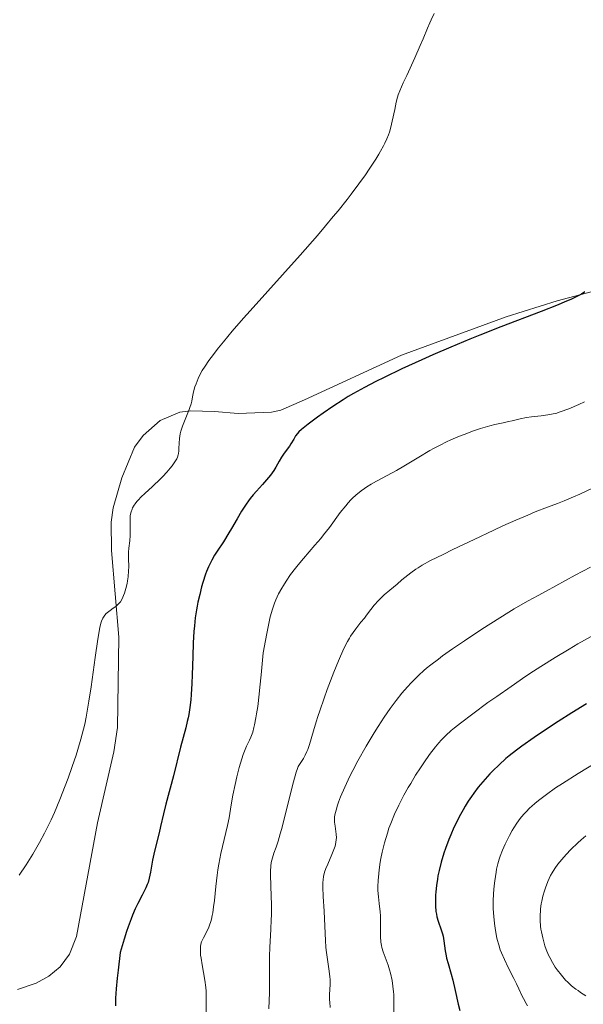
# Model space of a CAD drawing. Units: metres. Extents: x 622261 to 625744, y 4662410 to 4664783.
# Drawn here: x 623781 to 623878, y 4663755 to 4663924 of the extents above; entities that cross this region are included whole.
import ezdxf

# ---------------------------------------------------------------- set-up
doc = ezdxf.new("R2010")
doc.units = ezdxf.units.M
doc.header["$MEASUREMENT"] = 0
for name, color, linetype, lineweight in [('Curva de nivel directora', 30, 'Continuous', 30), ('Curva de nivel intermedia', 30, 'Continuous', 0), ('Línea de cambio de uso (parcela vista)', 92, 'Continuous', 0)]:
    doc.layers.add(name, color=color, linetype=linetype, lineweight=lineweight)

msp = doc.modelspace()

# ---------------------------------------------------------------- linework, layer by layer
at = {"layer": 'Curva de nivel directora', "color": 30, "linetype": 'Continuous', "lineweight": 30, "flags": 128}
for points, elevation in [([(623878.19, 4663877.38), (623877.61, 4663877), (623877.25, 4663876.8), (623876.33, 4663876.34), (623875.76, 4663876.08), (623874.76, 4663875.65), (623873.57, 4663875.16), (623870.69, 4663874.03), (623863.76, 4663871.38), (623860.18, 4663869.97), (623858.45, 4663869.28), (623855.17, 4663867.91), (623852.12, 4663866.6), (623850.22, 4663865.75), (623846.76, 4663864.17), (623843.72, 4663862.72), (623842.33, 4663862.03), (623840.36, 4663861.01), (623838.5, 4663859.96), (623837.58, 4663859.42), (623836.68, 4663858.86), (623834.92, 4663857.72), (623833.29, 4663856.6), (623832.31, 4663855.9), (623830.7, 4663854.71), (623829.55, 4663853.79), (623829.09, 4663853.36), (623828.88, 4663853.12), (623828.55, 4663852.67), (623828.22, 4663852.12), (623827.75, 4663851.32), (623827.51, 4663850.94), (623827.11, 4663850.39), (623826.5, 4663849.55), (623826.15, 4663849.01), (623825.75, 4663848.35), (623825.14, 4663847.32), (623824.8, 4663846.78), (623824.22, 4663845.95), (623823.91, 4663845.54), (623823.57, 4663845.13), (623822.85, 4663844.33), (623821.82, 4663843.21), (623821.28, 4663842.6), (623820.74, 4663841.93), (623820.47, 4663841.57), (623820.07, 4663841), (623819.27, 4663839.78), (623818.5, 4663838.49), (623817.53, 4663836.82), (623817.08, 4663836.04), (623816.15, 4663834.53), (623815.1, 4663832.92)], 375), ([(623815.1, 4663832.92), (623814.66, 4663832.23), (623814.15, 4663831.37), (623813.92, 4663830.94), (623813.59, 4663830.24), (623813.27, 4663829.43), (623813.1, 4663828.98), (623812.65, 4663827.57), (623812.42, 4663826.78), (623812.09, 4663825.51), (623811.79, 4663824.18), (623811.66, 4663823.51), (623811.54, 4663822.84), (623811.34, 4663821.48), (623811.19, 4663820.11), (623811.11, 4663819.17), (623810.99, 4663817.21), (623810.91, 4663814.88), (623810.83, 4663811.73), (623810.77, 4663810.22), (623810.64, 4663808.32), (623810.56, 4663807.43), (623810.4, 4663806.14), (623810.21, 4663804.91), (623810.09, 4663804.32), (623809.97, 4663803.74), (623809.69, 4663802.61), (623808.8, 4663799.34), (623807.6, 4663794.42), (623806.27, 4663789.56), (623805.88, 4663787.91), (623805.39, 4663785.71), (623805.14, 4663784.63), (623804.33, 4663781.46), (623804.11, 4663780.43), (623804.01, 4663779.92), (623803.68, 4663777.9), (623803.45, 4663776.85), (623803.23, 4663776.13), (623803.09, 4663775.77), (623802.85, 4663775.2), (623802.21, 4663773.95), (623801.47, 4663772.51), (623801.04, 4663771.59), (623800.58, 4663770.5), (623800.34, 4663769.89), (623799.82, 4663768.49), (623799.55, 4663767.7), (623799.13, 4663766.39), (623798.47, 4663764.13), (623798.08, 4663761.08), (623797.93, 4663759.72), (623797.76, 4663757.87), (623797.66, 4663756.28), (623797.64, 4663755.58), (623797.64, 4663754.96)], 375), ([(623878.48, 4663806.72), (623875.95, 4663805.18), (623873.58, 4663803.69), (623872.11, 4663802.74)], 400), ([(623872.11, 4663802.74), (623869.5, 4663800.99), (623867.37, 4663799.51), (623866.46, 4663798.83), (623865.21, 4663797.85), (623864.62, 4663797.35), (623863.45, 4663796.3), (623862.39, 4663795.28), (623861.86, 4663794.73), (623861.06, 4663793.85), (623860.26, 4663792.92), (623859.87, 4663792.44), (623859.1, 4663791.42), (623858.72, 4663790.88), (623858.16, 4663790.05), (623857.63, 4663789.19), (623857.28, 4663788.6), (623856.62, 4663787.38), (623856.3, 4663786.77), (623855.71, 4663785.54), (623855.16, 4663784.31), (623854.83, 4663783.51), (623854.24, 4663781.96), (623853.96, 4663781.14), (623853.5, 4663779.6), (623853.15, 4663778.18), (623852.97, 4663777.28), (623852.87, 4663776.7), (623852.71, 4663775.58), (623852.6, 4663774.49), (623852.57, 4663773.97), (623852.53, 4663773.2), (623852.54, 4663772.12), (623852.63, 4663771.13), (623852.7, 4663770.68), (623852.79, 4663770.25), (623853.02, 4663769.46), (623853.55, 4663768.02), (623853.77, 4663767.29), (623853.86, 4663766.91), (623853.99, 4663766.11), (623854.22, 4663764.42), (623854.37, 4663763.56), (623854.46, 4663763.12), (623854.7, 4663762.25), (623855.26, 4663760.38), (623855.54, 4663759.34), (623855.93, 4663757.61), (623856.45, 4663755.24), (623856.75, 4663754.15)], 400)]:
    msp.add_lwpolyline(points, dxfattribs=dict(at, elevation=elevation))
at = {"layer": 'Curva de nivel intermedia', "color": 30, "linetype": 'Continuous', "lineweight": 0, "flags": 128}
for points, elevation in [([(623852.31, 4663925.08), (623851.78, 4663924.01), (623851.55, 4663923.53), (623851.16, 4663922.62), (623850.42, 4663920.75), (623849.94, 4663919.6), (623848.99, 4663917.48), (623847.61, 4663914.5), (623847.02, 4663913.24), (623846.43, 4663911.87), (623846.17, 4663911.19), (623846.04, 4663910.78), (623845.82, 4663909.89), (623845.56, 4663908.63), (623845.14, 4663906.65), (623844.9, 4663905.64), (623844.64, 4663904.76), (623844.49, 4663904.31), (623844.22, 4663903.61), (623843.86, 4663902.85), (623843.65, 4663902.43), (623843.14, 4663901.51), (623842.84, 4663901), (623842.32, 4663900.16), (623841.19, 4663898.44), (623840.52, 4663897.47), (623839.38, 4663895.88), (623838.08, 4663894.15), (623837.37, 4663893.23), (623835.84, 4663891.29), (623835.01, 4663890.28), (623833.7, 4663888.7), (623832.29, 4663887.05)], 370), ([(623832.29, 4663887.05), (623829.32, 4663883.66), (623820.73, 4663874.13), (623819.6, 4663872.85), (623817.68, 4663870.64), (623816.16, 4663868.82), (623815.34, 4663867.8), (623814.05, 4663866.12), (623813.67, 4663865.59), (623813.03, 4663864.66), (623812.53, 4663863.87), (623812.26, 4663863.39), (623811.84, 4663862.54), (623811.48, 4663861.64), (623811.28, 4663861.07), (623811.17, 4663860.69), (623810.99, 4663859.95), (623810.88, 4663859.39), (623810.72, 4663858.62), (623810.62, 4663858.21), (623810.43, 4663857.55), (623810.3, 4663857.2), (623809.83, 4663856.04), (623809.36, 4663854.92), (623809.14, 4663854.35), (623808.87, 4663853.48), (623808.77, 4663853.06), (623808.64, 4663852.23), (623808.57, 4663851.45), (623808.52, 4663850.53), (623808.5, 4663850.14), (623808.44, 4663849.65), (623808.4, 4663849.43), (623808.28, 4663849.03), (623808.17, 4663848.78), (623807.84, 4663848.22), (623807.36, 4663847.53), (623807.05, 4663847.13), (623806.48, 4663846.46), (623805.78, 4663845.71), (623805.37, 4663845.31), (623803.97, 4663844.01), (623802.68, 4663842.82), (623802.08, 4663842.23), (623801.56, 4663841.67), (623801.32, 4663841.41), (623801.03, 4663841.03), (623800.86, 4663840.79), (623800.59, 4663840.33), (623800.49, 4663840.11), (623800.33, 4663839.68), (623800.23, 4663839.27), (623800.19, 4663839), (623800.15, 4663838.46), (623800.15, 4663837.53), (623800.19, 4663836.27), (623800.18, 4663835.63), (623800.09, 4663834.69), (623799.94, 4663833.41), (623799.89, 4663832.74), (623799.88, 4663831.69), (623799.91, 4663830.25), (623799.9, 4663829.54), (623799.81, 4663828.5), (623799.71, 4663827.83), (623799.63, 4663827.39), (623799.42, 4663826.53), (623799.18, 4663825.7), (623799.03, 4663825.31), (623798.78, 4663824.75), (623798.48, 4663824.25), (623798.3, 4663824.03), (623798.11, 4663823.82), (623797.7, 4663823.45), (623797.27, 4663823.13), (623796.72, 4663822.76), (623796.48, 4663822.59), (623796.03, 4663822.21), (623795.81, 4663821.96), (623795.68, 4663821.78), (623795.46, 4663821.41), (623795.25, 4663820.93), (623795.15, 4663820.58), (623794.97, 4663819.81), (623794.63, 4663817.84), (623794.17, 4663814.7), (623793.45, 4663809.64), (623793.08, 4663807.23), (623792.6, 4663804.48), (623792.36, 4663803.26), (623791.95, 4663801.52), (623791.72, 4663800.66), (623791.2, 4663798.89), (623790.9, 4663797.95), (623790.23, 4663795.98), (623789.51, 4663793.99), (623789.03, 4663792.7), (623788.1, 4663790.32), (623787.18, 4663788.12), (623786.61, 4663786.86), (623786.24, 4663786.08)], 370), ([(623878.14, 4663858.54), (623877.15, 4663858.09), (623875.4, 4663857.35), (623873.95, 4663856.79), (623873.19, 4663856.55), (623872.74, 4663856.44), (623871.83, 4663856.28), (623870.67, 4663856.15), (623869, 4663855.97), (623868.18, 4663855.85), (623867.06, 4663855.63), (623865.71, 4663855.29), (623865.08, 4663855.14), (623864.15, 4663854.95), (623862.73, 4663854.65), (623861.86, 4663854.42), (623860.27, 4663853.93), (623859.09, 4663853.53), (623857.48, 4663852.93), (623856.68, 4663852.62), (623855.17, 4663851.99), (623854.44, 4663851.65), (623853.33, 4663851.11), (623852.18, 4663850.51), (623851.58, 4663850.17), (623849.68, 4663849.05), (623847.09, 4663847.48), (623845.88, 4663846.77), (623844.27, 4663845.89), (623842.4, 4663844.9), (623841.52, 4663844.41), (623840.75, 4663843.94), (623840.36, 4663843.68), (623839.78, 4663843.27), (623838.91, 4663842.55), (623838.33, 4663842)], 380), ([(623881.56, 4663844.67), (623877.32, 4663842.72), (623876.25, 4663842.24), (623874.62, 4663841.53), (623873.48, 4663841.08), (623871.78, 4663840.46), (623869.66, 4663839.64), (623868.4, 4663839.12), (623866.32, 4663838.23), (623864.11, 4663837.24), (623862.54, 4663836.53), (623859.17, 4663834.94), (623855.55, 4663833.21), (623853.85, 4663832.37), (623851.71, 4663831.3), (623850.27, 4663830.52), (623849.58, 4663830.09), (623849.17, 4663829.81), (623848.34, 4663829.2), (623846.8, 4663827.98), (623845.95, 4663827.29), (623844.72, 4663826.26), (623843.77, 4663825.41), (623843.34, 4663825.01), (623842.77, 4663824.45), (623842.04, 4663823.65), (623841.44, 4663822.9), (623840.73, 4663821.94), (623840.36, 4663821.46), (623839.75, 4663820.72)], 385), ([(623838.33, 4663842), (623838.03, 4663841.7), (623837.58, 4663841.22), (623837.14, 4663840.69), (623836.22, 4663839.53), (623834.34, 4663836.99), (623833.36, 4663835.72), (623832.87, 4663835.11), (623831.86, 4663833.93), (623829.89, 4663831.68), (623828.96, 4663830.58), (623828.52, 4663830.02), (623827.68, 4663828.91), (623826.92, 4663827.79), (623826.45, 4663827.04), (623826.16, 4663826.55), (623825.62, 4663825.58), (623825.14, 4663824.58), (623824.91, 4663824.02), (623824.57, 4663822.99), (623824.2, 4663821.65), (623824.01, 4663820.83), (623823.59, 4663818.83), (623823.36, 4663817.61), (623822.98, 4663815.5), (623822.65, 4663811.72), (623822.44, 4663809.62), (623822.31, 4663808.4), (623822.05, 4663806.31), (623821.86, 4663805.04), (623821.74, 4663804.32), (623821.51, 4663803.14), (623821.4, 4663802.66), (623821.19, 4663801.9), (623820.99, 4663801.33), (623820.86, 4663801.04), (623820.62, 4663800.54), (623820.12, 4663799.48), (623819.9, 4663798.94), (623819.57, 4663798.07), (623819.1, 4663796.59), (623818.88, 4663795.84), (623818.46, 4663794.21), (623818.16, 4663792.94), (623817.78, 4663791.1), (623817.5, 4663789.43), (623817.14, 4663787.19), (623816.88, 4663785.91), (623815.73, 4663781.09), (623815.36, 4663779.25), (623815.21, 4663778.3), (623815.07, 4663777.35), (623814.86, 4663775.45), (623814.62, 4663773.03), (623814.49, 4663771.93), (623814.35, 4663770.92), (623814.26, 4663770.46), (623814.12, 4663769.83), (623814.01, 4663769.45), (623813.78, 4663768.77), (623813.66, 4663768.47), (623813.41, 4663767.93), (623812.72, 4663766.65), (623812.49, 4663766.17), (623812.4, 4663765.93), (623812.29, 4663765.55), (623812.23, 4663765.14), (623812.21, 4663764.92), (623812.21, 4663764.42), (623812.22, 4663764.14), (623812.26, 4663763.68), (623812.33, 4663763.16), (623812.52, 4663761.99), (623812.96, 4663759.38), (623813.13, 4663758.11), (623813.18, 4663757.51), (623813.22, 4663756.39), (623813.21, 4663755.31), (623813.18, 4663753.81)], 380), ([(623879.16, 4663830.18), (623876.52, 4663828.79), (623871.52, 4663826.05), (623870.16, 4663825.32), (623868.46, 4663824.41), (623867.55, 4663823.9), (623866.03, 4663823.02), (623865.15, 4663822.49), (623862.04, 4663820.53), (623860.52, 4663819.54), (623857.5, 4663817.55), (623855.47, 4663816.16), (623853.77, 4663814.96), (623853.04, 4663814.42), (623851.77, 4663813.45), (623851.03, 4663812.84), (623850.56, 4663812.44)], 390), ([(623839.75, 4663820.72), (623838.86, 4663819.62), (623838.4, 4663818.99), (623837.98, 4663818.36), (623837.77, 4663818.01), (623837.43, 4663817.41), (623836.87, 4663816.32), (623836.24, 4663814.94), (623835.88, 4663814.1), (623835.1, 4663812.17), (623833.98, 4663809.23), (623833.43, 4663807.73), (623832.68, 4663805.57), (623832.35, 4663804.58), (623832.06, 4663803.68), (623831.6, 4663802.11), (623830.93, 4663799.78), (623830.65, 4663798.93), (623830.5, 4663798.56), (623830.19, 4663797.92), (623829.88, 4663797.38), (623829.31, 4663796.52), (623829.01, 4663796), (623828.86, 4663795.67), (623828.63, 4663795.01), (623828.18, 4663793.4), (623827.56, 4663790.9), (623826.6, 4663786.99), (623826.14, 4663785.22), (623825.92, 4663784.46), (623825.53, 4663783.18), (623825.2, 4663782.18), (623824.84, 4663781.16), (623824.69, 4663780.74), (623824.46, 4663779.97), (623824.38, 4663779.57), (623824.3, 4663778.89), (623824.26, 4663778.03), (623824.26, 4663777.5), (623824.31, 4663775.51), (623824.4, 4663772.25), (623824.4, 4663770.55), (623824.37, 4663769.72), (623824.29, 4663768.09), (623824.1, 4663764.99), (623824.05, 4663763.5), (623824.06, 4663761.2), (623824.08, 4663758.74), (623824.06, 4663757.23), (623823.96, 4663754.48)], 385), ([(623879.75, 4663818.6), (623876.97, 4663817.01), (623875.47, 4663816.13), (623873.1, 4663814.69), (623870.62, 4663813.14), (623869.35, 4663812.32), (623868.07, 4663811.47), (623865.51, 4663809.74), (623863.06, 4663808.03), (623861.55, 4663806.95), (623858.93, 4663805.04), (623856.81, 4663803.44), (623855.8, 4663802.64), (623855.26, 4663802.17), (623854.35, 4663801.34), (623853.54, 4663800.52), (623853.14, 4663800.08), (623852.54, 4663799.36), (623851.54, 4663798.05), (623850.53, 4663796.61), (623849.98, 4663795.8), (623849.14, 4663794.49), (623848.29, 4663793.1), (623847.87, 4663792.38), (623847.13, 4663791.08), (623846.78, 4663790.41), (623846.26, 4663789.4), (623845.53, 4663787.84), (623844.87, 4663786.24), (623844.57, 4663785.42), (623844.29, 4663784.6)], 395), ([(623850.56, 4663812.44), (623849.68, 4663811.64), (623848.82, 4663810.8), (623848.4, 4663810.36), (623847.75, 4663809.67), (623846.78, 4663808.55), (623845.8, 4663807.32), (623845.29, 4663806.66), (623844.78, 4663805.95), (623843.74, 4663804.45), (623842.69, 4663802.85), (623842, 4663801.75), (623840.65, 4663799.49), (623839.24, 4663796.95), (623838.39, 4663795.33), (623837.87, 4663794.32), (623837, 4663792.48), (623836.27, 4663790.81), (623835.93, 4663789.91), (623835.75, 4663789.39), (623835.48, 4663788.52), (623835.3, 4663787.74), (623835.24, 4663787.3), (623835.23, 4663787.02), (623835.24, 4663786.46), (623835.32, 4663785.79), (623835.46, 4663784.86), (623835.52, 4663784.39), (623835.55, 4663783.79), (623835.53, 4663783.47), (623835.46, 4663782.96), (623835.32, 4663782.37), (623835.21, 4663782.04), (623834.76, 4663780.89), (623834.05, 4663779.25), (623833.74, 4663778.49), (623833.52, 4663777.9), (623833.44, 4663777.62), (623833.34, 4663777.2), (623833.25, 4663776.54), (623833.23, 4663776.18), (623833.22, 4663775.34), (623833.28, 4663773.74), (623833.44, 4663771.21), (623833.5, 4663769.9), (623833.65, 4663766.19), (623833.73, 4663765.05), (623833.78, 4663764.49), (623834.01, 4663762.89), (623834.33, 4663760.89), (623834.43, 4663759.96), (623834.45, 4663759.5), (623834.45, 4663758.62), (623834.38, 4663756.89), (623834.38, 4663756.02), (623834.41, 4663755.59), (623834.5, 4663754.71)], 390), ([(623880.51, 4663796.9), (623877.03, 4663794.8), (623874.34, 4663793.1), (623873.15, 4663792.32), (623871.57, 4663791.21), (623870.2, 4663790.17), (623869.6, 4663789.67), (623869.05, 4663789.18), (623868.7, 4663788.86), (623868.08, 4663788.23), (623867.8, 4663787.92), (623867.27, 4663787.3), (623866.81, 4663786.7), (623866.52, 4663786.3), (623866, 4663785.5), (623865.73, 4663785.05), (623865.23, 4663784.16), (623864.78, 4663783.28), (623864.51, 4663782.71), (623864.04, 4663781.63), (623863.64, 4663780.61), (623863.47, 4663780.1), (623863.24, 4663779.29), (623863.03, 4663778.39), (623862.94, 4663777.9), (623862.71, 4663776.39), (623862.62, 4663775.56), (623862.51, 4663774.25), (623862.45, 4663772.91), (623862.45, 4663772.24), (623862.46, 4663771.58), (623862.53, 4663770.29), (623862.66, 4663769.06), (623862.76, 4663768.28), (623863.03, 4663766.85), (623863.14, 4663766.36), (623863.39, 4663765.45), (623863.67, 4663764.59), (623863.89, 4663764.03), (623864.38, 4663762.9), (623865.04, 4663761.54), (623865.98, 4663759.67), (623866.43, 4663758.76), (623866.85, 4663757.88)], 405), ([(623786.24, 4663786.08), (623785.48, 4663784.56), (623784.63, 4663782.99), (623784.18, 4663782.19), (623783.47, 4663780.97), (623782.33, 4663779.14), (623781.13, 4663777.36)], 370), ([(623844.29, 4663784.6), (623843.8, 4663782.93), (623843.4, 4663781.3), (623843.19, 4663780.25), (623843.07, 4663779.58), (623842.88, 4663778.31), (623842.8, 4663777.66), (623842.7, 4663776.46), (623842.67, 4663775.41), (623842.68, 4663774.77), (623842.76, 4663773.64), (623842.88, 4663772.52), (623843.05, 4663771.11), (623843.1, 4663770.37), (623843.13, 4663769.17), (623843.12, 4663767.56), (623843.13, 4663766.83), (623843.19, 4663765.88), (623843.28, 4663765.32), (623843.36, 4663764.96), (623843.58, 4663764.22), (623843.91, 4663763.32), (623844.43, 4663761.92), (623844.68, 4663761.12), (623844.84, 4663760.54), (623845.1, 4663759.3), (623845.25, 4663758.34), (623845.35, 4663757.38), (623845.38, 4663756.92), (623845.39, 4663755.59), (623845.38, 4663753.93)], 395), ([(623878.36, 4663784.11), (623877.56, 4663783.44), (623876.96, 4663782.91), (623875.79, 4663781.78), (623874.96, 4663780.93), (623874.21, 4663780.08), (623873.87, 4663779.68), (623873.56, 4663779.28), (623873.02, 4663778.53), (623872.57, 4663777.79), (623872.3, 4663777.3), (623871.84, 4663776.3), (623871.42, 4663775.22), (623871.23, 4663774.66), (623870.98, 4663773.79), (623870.77, 4663772.89), (623870.69, 4663772.43), (623870.58, 4663771.61), (623870.54, 4663771.2), (623870.51, 4663770.57), (623870.51, 4663769.61), (623870.58, 4663768.63), (623870.64, 4663768.13), (623870.72, 4663767.63), (623870.94, 4663766.61), (623871.05, 4663766.16), (623871.32, 4663765.26), (623871.55, 4663764.61), (623871.94, 4663763.68), (623872.16, 4663763.23), (623872.61, 4663762.39), (623873.1, 4663761.61), (623873.44, 4663761.13), (623874.14, 4663760.22), (623874.87, 4663759.39), (623875.27, 4663759), (623875.9, 4663758.42), (623876.62, 4663757.85), (623877.01, 4663757.57), (623877.43, 4663757.28), (623878.34, 4663756.7)], 410), ([(623866.85, 4663757.88), (623867.38, 4663756.76), (623867.65, 4663756.21), (623868.1, 4663755.39), (623868.34, 4663754.98)], 405)]:
    msp.add_lwpolyline(points, dxfattribs=dict(at, elevation=elevation))
at = {"layer": 'Línea de cambio de uso (parcela vista)', "color": 92, "linetype": 'Continuous', "lineweight": 0}
for points in [[(623873.41, 4663875.84, 375.16), (623884.45, 4663878.76, 375.94), (623893.1, 4663881.66, 376.32), (623905.58, 4663885.78, 376.93), (623915.8, 4663889, 377.03), (623920.69, 4663890.03, 378), (623930.43, 4663893.94, 376.73), (623942.23, 4663898.46, 377.05), (623944.72, 4663898.7, 377.25), (623947.91, 4663898.24, 377.75), (623953.05, 4663895.8, 378.23), (623957.23, 4663893.36, 378.56), (623961.85, 4663891.46, 378.39), (623977.3, 4663886.68, 378.77), (623994.98, 4663880.94, 379.13), (624001.52, 4663878.64, 379.79), (624014.8, 4663872.53, 381.6), (624022.28, 4663868.04, 381.96), (624029.66, 4663862.23, 382.04), (624036.95, 4663855.88, 382.61), (624049.59, 4663845.17, 382.98), (624054.26, 4663840.7, 383.16), (624060.92, 4663832.47, 383.66), (624074.23, 4663814.58, 384.53)], [(623780.85, 4663757.76, 371.58), (623784.04, 4663758.86, 372.14), (623786.24, 4663760.03, 372.42), (623788.16, 4663761.68, 372.44), (623789.76, 4663763.82, 372.46), (623790.94, 4663766.86, 372.38), (623794.55, 4663786.34, 371.05), (623797.36, 4663798.52, 370.91), (623797.97, 4663802.67, 370.58), (623798.21, 4663818.17, 370.63), (623796.99, 4663833.06, 369.64), (623796.92, 4663837.88, 369.44), (623797.26, 4663840.35, 369.15), (623798.76, 4663845.51, 368.9), (623800.92, 4663850.75, 368.56), (623802.4, 4663852.75, 368.65), (623805.32, 4663855.34, 369.05), (623808.67, 4663856.74, 369.79), (623810.52, 4663856.96, 370.23), (623814.61, 4663856.89, 371), (623818.69, 4663856.54, 371.78), (623824.4, 4663856.73, 372.83), (623826, 4663857.09, 373.01), (623830.05, 4663858.84, 373.44), (623846.73, 4663866.55, 374.28), (623864.67, 4663873.1, 374.51), (623873.41, 4663875.84, 375.16)]]:
    msp.add_polyline3d(points, dxfattribs=at)

doc.saveas('drawing.dxf')
